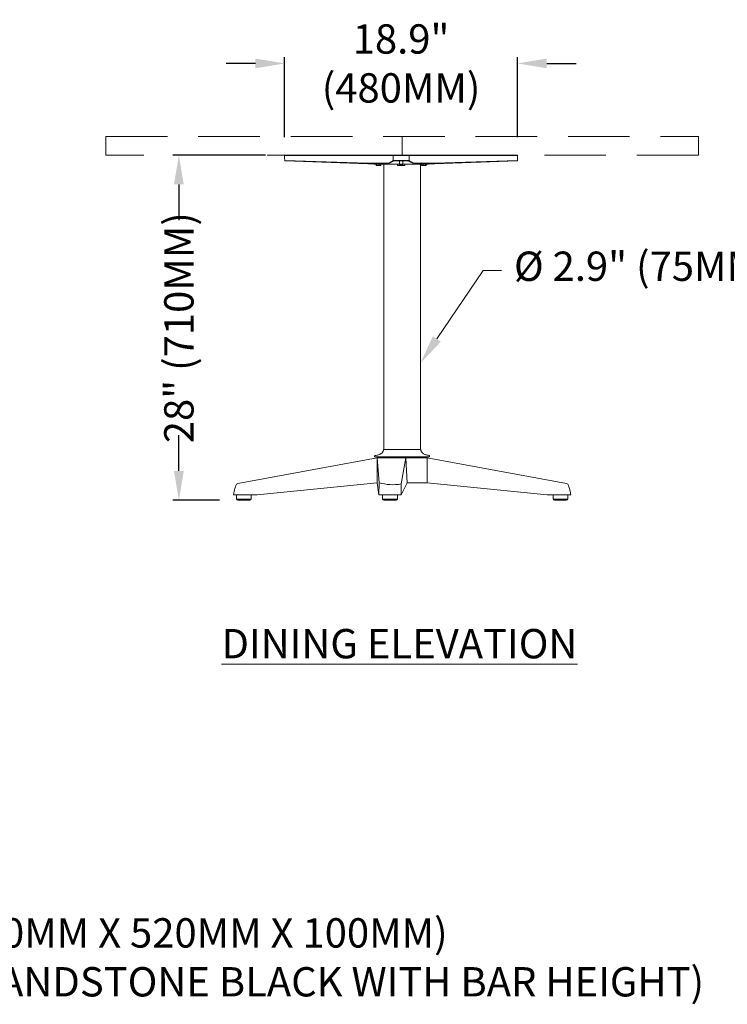
# Model space of a CAD drawing. Extents: x 0 to 237, y -8 to 280.
# Drawn here: x 84 to 141, y 64 to 143 of the extents above; entities that cross this region are included whole.
import ezdxf
from ezdxf import colors
from ezdxf.entities.mleader import LeaderData, LeaderLine
from ezdxf.math import Vec2, Vec3

# ---------------------------------------------------------------- set-up
doc = ezdxf.new("R2010")
doc.units = 0
doc.header["$LTSCALE"] = 10
doc.header["$MEASUREMENT"] = 0
doc.linetypes.add('HIDDENX2', pattern=[0.75, 0.5, -0.25])
for name, color, linetype, lineweight in [('CADdetails-1-ANNO', 41, 'CONTINUOUS', 5), ('CADdetails-3-FINE', 11, 'CONTINUOUS', 5), ('CADdetails-4-LIGHT', 3, 'CONTINUOUS', 9), ('CADdetails-5-MEDIUM', 4, 'CONTINUOUS', 18)]:
    doc.layers.add(name, color=color, linetype=linetype, lineweight=lineweight)
doc.styles.add('CADdetails-DIMENSIONS', font='ARIALN.TTF', dxfattribs={"height": 2.38})
doc.styles.add('CADdetails-NOTES', font='ARIALN.TTF', dxfattribs={"height": 2.38})
doc.dimstyles.new('CADdetails-LEADER', dxfattribs={"dimtxt": 2.38, "dimasz": 2.38, "dimexe": 0.5, "dimexo": 1.5, "dimgap": 1, "dimtad": 0, "dimzin": 0, "dimdsep": 46, "dimtxsty": 'CADdetails-DIMENSIONS', "dimcen": 1, "dimclrd": 256, "dimclre": 256, "dimclrt": 256, "dimadec": 0, "dimazin": 0, "dimtfac": 1, "dimtdec": 4, "dimtofl": 0, "dimtmove": 0, "dimatfit": 3, "dimfxl": 1, "dimtolj": 1, "dimtzin": 0, "dimarcsym": 0})

# ---------------------------------------------------------------- blocks, each defined once
blk = doc.blocks.new('*D6')
at = {"layer": 'CADdetails-1-ANNO', "lineweight": -2, "transparency": 16777216}
for p, q in [((103.657, 132.423), (96.139, 132.423)), ((96.639, 130.043), (96.639, 127.135)), ((96.639, 106.803), (96.639, 109.712)), ((99.936, 104.423), (96.139, 104.423))]:
    blk.add_line(p, q, dxfattribs=at)
at = {"layer": 'CADdetails-1-ANNO', "transparency": 16777216}
for points in [[(96.243, 130.043), (97.036, 130.043), (96.639, 132.423)], [(96.243, 106.803), (97.036, 106.803), (96.639, 104.423)]]:
    blk.add_solid(points, dxfattribs=at)
at = {"layer": 'CADdetails-1-ANNO', "transparency": 16777216, "insert": (96.639, 118.423), "char_height": 2.38, "attachment_point": 5, "rotation": 90, "style": 'CADdetails-DIMENSIONS'}
blk.add_mtext('\\A1;28" (710MM)', dxfattribs=at)
blk = doc.blocks.new('*D7')
at = {"layer": 'CADdetails-1-ANNO', "lineweight": -2, "transparency": 16777216}
for p, q in [((102.843, 139.861), (100.463, 139.861)), ((105.223, 133.885), (105.223, 140.361)), ((124.116, 133.878), (124.116, 140.361)), ((126.496, 139.861), (128.876, 139.861))]:
    blk.add_line(p, q, dxfattribs=at)
at = {"layer": 'CADdetails-1-ANNO', "transparency": 16777216}
for points in [[(102.843, 140.258), (102.843, 139.464), (105.223, 139.861)], [(126.496, 140.258), (126.496, 139.464), (124.116, 139.861)]]:
    blk.add_solid(points, dxfattribs=at)
at = {"layer": 'CADdetails-1-ANNO', "transparency": 16777216, "insert": (114.67, 139.861), "char_height": 2.38, "attachment_point": 5, "style": 'CADdetails-DIMENSIONS'}
blk.add_mtext('\\A1;18.9" \\P(480MM)', dxfattribs=at)

msp = doc.modelspace()

# ---------------------------------------------------------------- linework, layer by layer
at = {"layer": 'CADdetails-3-FINE'}
for p, q in [((112.449, 131.764), (112.449, 131.688)), ((116.89, 131.688), (112.449, 131.688)), ((112.506, 131.688), (112.506, 131.764)), ((112.642, 131.688), (112.642, 131.571)), ((112.642, 131.571), (113.015, 131.571)), ((112.688, 131.571), (112.688, 131.688)), ((112.879, 131.688), (112.879, 131.571)), ((113.015, 131.688), (113.015, 131.571)), ((114.368, 131.688), (114.368, 131.571)), ((114.368, 131.571), (114.971, 131.571)), ((114.56, 131.688), (114.56, 131.571)), ((114.615, 131.688), (114.615, 131.571)), ((114.724, 131.688), (114.724, 131.571)), ((114.779, 131.688), (114.779, 131.571)), ((114.971, 131.688), (114.971, 131.571)), ((116.324, 131.688), (116.324, 131.571)), ((116.697, 131.571), (116.324, 131.571)), ((116.46, 131.688), (116.46, 131.571)), ((116.651, 131.571), (116.651, 131.688)), ((116.651, 131.571), (116.651, 131.571)), ((116.697, 131.688), (116.697, 131.571)), ((116.833, 131.688), (116.833, 131.764)), ((116.89, 131.764), (116.89, 131.688)), ((101.319, 104.51), (102.505, 104.51)), ((114.39, 104.51), (113.15, 104.51)), ((128.194, 104.51), (127.008, 104.51))]:
    msp.add_line(p, q, dxfattribs=at)
at = {"layer": 'CADdetails-3-FINE', "extrusion": (0, 1, 0)}
for p, q in [((101.319, 104.51), (101.319, 104.87)), ((102.505, 104.51), (102.505, 104.87)), ((113.17, 104.87), (113.15, 104.85)), ((113.15, 104.85), (113.15, 104.85)), ((113.15, 104.51), (113.15, 104.85)), ((114.371, 104.87), (114.39, 104.85)), ((114.39, 104.51), (114.39, 104.85)), ((127.008, 104.51), (127.008, 104.87)), ((128.194, 104.51), (128.194, 104.87)), ((102.369, 104.471), (101.378, 104.471)), ((101.436, 104.423), (101.436, 104.471)), ((102.388, 104.423), (101.436, 104.423)), ((102.445, 104.471), (102.369, 104.471)), ((102.388, 104.423), (102.388, 104.471)), ((113.264, 104.471), (113.209, 104.471)), ((114.331, 104.471), (113.264, 104.471)), ((113.267, 104.423), (113.267, 104.471)), ((113.321, 104.423), (113.267, 104.423)), ((113.552, 104.423), (113.321, 104.423)), ((114.274, 104.423), (113.552, 104.423)), ((114.274, 104.423), (114.274, 104.471)), ((127.067, 104.471), (127.144, 104.471)), ((127.125, 104.423), (127.125, 104.471)), ((127.125, 104.423), (128.077, 104.423)), ((127.144, 104.471), (128.134, 104.471)), ((128.077, 104.423), (128.077, 104.471))]:
    msp.add_line(p, q, dxfattribs=at)
at = {"layer": 'CADdetails-3-FINE', "extrusion": (1.22465e-16, 0, -1)}
for centre, start, end in [((-101.378, 104.508), 270, 0), ((-102.445, 104.508), 180, 270), ((-113.209, 104.508), 270, 0), ((-114.331, 104.508), 180, 270)]:
    msp.add_arc(centre, 0.0375, start, end, dxfattribs=at)
at = {"layer": 'CADdetails-3-FINE', "extrusion": (-1.22465e-16, 0, -1)}
for centre, start, end in [((-127.067, 104.508), 270, 0), ((-128.134, 104.508), 180, 270)]:
    msp.add_arc(centre, 0.0375, start, end, dxfattribs=at)
at = {"layer": 'CADdetails-4-LIGHT'}
for p, q in [((105.219, 132.249), (105.223, 132.385)), ((105.219, 132.21), (105.219, 132.249)), ((105.219, 132.249), (105.219, 132.249)), ((105.225, 131.994), (105.219, 132.21)), ((105.223, 132.386), (124.116, 132.385)), ((111.968, 131.764), (105.225, 131.994)), ((105.262, 132.423), (124.079, 132.423)), ((105.263, 131.956), (111.97, 131.726)), ((124.076, 131.956), (117.369, 131.726)), ((117.371, 131.764), (124.114, 131.994)), ((124.114, 131.994), (124.119, 132.211)), ((124.119, 132.249), (124.116, 132.385)), ((124.119, 132.211), (124.119, 132.249)), ((124.119, 132.249), (124.119, 132.249)), ((111.968, 131.764), (113.619, 131.764)), ((111.97, 131.726), (113.658, 131.726)), ((117.369, 131.726), (115.681, 131.726)), ((117.371, 131.764), (115.72, 131.764)), ((112.525, 107.953), (116.988, 107.953)), ((112.725, 107.874), (112.725, 107.953)), ((113.251, 108.546), (116.262, 108.546)), ((116.787, 105.847), (116.787, 107.953)), ((115.154, 105.847), (116.787, 105.847)), ((103.002, 104.87), (101.064, 104.87)), ((126.511, 104.87), (128.449, 104.87))]:
    msp.add_line(p, q, dxfattribs=at)
at = {"layer": 'CADdetails-4-LIGHT', "extrusion": (0, 1, 0)}
for p, q in [((113.274, 108.546), (113.274, 131.688)), ((116.238, 108.546), (116.238, 131.688)), ((112.725, 107.874), (101.412, 105.776)), ((112.525, 108.017), (112.525, 107.953)), ((112.725, 107.874), (116.787, 107.874)), ((116.787, 107.874), (128.101, 105.776)), ((116.988, 108.017), (116.988, 107.953)), ((103.002, 104.87), (112.725, 105.847)), ((126.511, 104.87), (116.787, 105.847))]:
    msp.add_line(p, q, dxfattribs=at)
at = {"layer": 'CADdetails-4-LIGHT'}
for centre, radius, start, end in [((105.262, 132.385), 0.0387, 90, 178.5), ((105.264, 131.995), 0.0387, 181.5, 268), ((124.075, 131.995), 0.0387, 272.00042, 358.50042), ((124.077, 132.385), 0.0387, 1.50042, 90.00042), ((101.449, 105.579), 0.2, 100.73835, 165.05449), ((128.064, 105.579), 0.2, 14.94551, 79.26165)]:
    msp.add_arc(centre, radius, start, end, dxfattribs=at)
for points, knots in [([(112.525, 108.017), (112.525, 108.021), (112.526, 108.025), (112.528, 108.033), (112.53, 108.037), (112.536, 108.044), (112.539, 108.047), (112.544, 108.051), (112.545, 108.052), (112.548, 108.053), (112.55, 108.054), (112.553, 108.055), (112.554, 108.055), (112.556, 108.056), (112.557, 108.056), (112.559, 108.056), (112.559, 108.056), (112.56, 108.056)], [0, 0, 0, 0, 0.827624, 0.827624, 1.65744, 1.65744, 2.484861, 2.484861, 2.870601, 2.870601, 3.175489, 3.175489, 3.6021, 3.6021, 3.939009, 3.939009, 4.356681, 4.356681, 4.356681, 4.356681]), ([(112.56, 108.056), (112.602, 108.062), (112.646, 108.069), (112.736, 108.088), (112.783, 108.099), (112.873, 108.127), (112.915, 108.143), (112.974, 108.169), (112.991, 108.178), (113.023, 108.195), (113.037, 108.204), (113.052, 108.213), (113.052, 108.213), (113.052, 108.213)], [0.000019, 0.000019, 0.000019, 0.000019, 10.005462, 10.005462, 20.886255, 20.886255, 30.919146, 30.919146, 35.208862, 35.208862, 38.993511, 38.993511, 39.057608, 39.057608, 39.057608, 39.057608]), ([(113.052, 108.213), (113.052, 108.213), (113.052, 108.213), (113.054, 108.215), (113.057, 108.217), (113.067, 108.223), (113.073, 108.228), (113.088, 108.241), (113.096, 108.248), (113.116, 108.267), (113.126, 108.279), (113.147, 108.304), (113.158, 108.317), (113.177, 108.346), (113.186, 108.361), (113.202, 108.392), (113.209, 108.407), (113.223, 108.439), (113.229, 108.456), (113.239, 108.491), (113.244, 108.51), (113.249, 108.535), (113.25, 108.54), (113.251, 108.546)], [41.548716, 41.548716, 41.548716, 41.548716, 43.400675, 43.400675, 47.950344, 47.950344, 52.677357, 52.677357, 57.575039, 57.575039, 62.284482, 62.284482, 66.452192, 66.452192, 70.045246, 70.045246, 73.35594, 73.35594, 76.743189, 76.743189, 80.537036, 80.537036, 81.632301, 81.632301, 81.632301, 81.632301]), ([(116.262, 108.546), (116.266, 108.52), (116.272, 108.494), (116.287, 108.446), (116.296, 108.423), (116.314, 108.385), (116.323, 108.368), (116.34, 108.34), (116.348, 108.327), (116.365, 108.305), (116.373, 108.295), (116.389, 108.276), (116.397, 108.267), (116.414, 108.251), (116.421, 108.244), (116.436, 108.231), (116.442, 108.226), (116.453, 108.218), (116.457, 108.215), (116.46, 108.213), (116.461, 108.213), (116.461, 108.213)], [0, 0, 0, 0, 5.167183, 5.167183, 9.759124, 9.759124, 13.428455, 13.428455, 16.73779, 16.73779, 20.125356, 20.125356, 23.845806, 23.845806, 28.045211, 28.045211, 32.704114, 32.704114, 37.59856, 37.59856, 40.078643, 40.078643, 40.078643, 40.078643]), ([(116.459, 108.214), (116.459, 108.214), (116.461, 108.213), (116.465, 108.21), (116.468, 108.208), (116.48, 108.201), (116.489, 108.196), (116.526, 108.175), (116.555, 108.161), (116.616, 108.136), (116.648, 108.124), (116.719, 108.102), (116.757, 108.093), (116.837, 108.075), (116.88, 108.067), (116.933, 108.059), (116.943, 108.057), (116.953, 108.056)], [42.467571, 42.467571, 42.467571, 42.467571, 42.731601, 42.731601, 43.523931, 43.523931, 45.901314, 45.901314, 52.951137, 52.951137, 60.631011, 60.631011, 69.39475, 69.39475, 79.301012, 79.301012, 81.627506, 81.627506, 81.627506, 81.627506]), ([(116.953, 108.056), (116.953, 108.056), (116.954, 108.056), (116.955, 108.056), (116.956, 108.056), (116.957, 108.055), (116.958, 108.055), (116.96, 108.054), (116.962, 108.054), (116.965, 108.053), (116.966, 108.052), (116.97, 108.05), (116.972, 108.048), (116.977, 108.044), (116.979, 108.041), (116.984, 108.035), (116.985, 108.031), (116.987, 108.023), (116.988, 108.02), (116.988, 108.017)], [0.000066, 0.000066, 0.000066, 0.000066, 0.415895, 0.415895, 0.683991, 0.683991, 0.959084, 0.959084, 1.328805, 1.328805, 1.678015, 1.678015, 2.188028, 2.188028, 2.903283, 2.903283, 3.717766, 3.717766, 4.360821, 4.360821, 4.360821, 4.360821]), ([(101.064, 104.87), (101.097, 105.039), (101.111, 105.089), (101.168, 105.302), (101.211, 105.465), (101.255, 105.627)], [0, 0, 0, 0, 10, 10, 42.512264, 42.512264, 42.512264, 42.512264]), ([(128.449, 104.87), (128.415, 105.039), (128.402, 105.089), (128.345, 105.302), (128.301, 105.465), (128.258, 105.627)], [0, 0, 0, 0, 10, 10, 42.512264, 42.512264, 42.512264, 42.512264])]:
    msp.add_open_spline(points, degree=3, knots=knots, dxfattribs=at)
at = {"layer": 'CADdetails-5-MEDIUM', "linetype": 'HIDDENX2'}
msp.add_line((114.755, 133.923), (114.755, 132.423), dxfattribs=at)
at = {"layer": 'CADdetails-5-MEDIUM'}
for p, q in [((113.636, 131.769), (114.025, 131.984)), ((114.064, 131.946), (113.675, 131.731)), ((114.019, 132.21), (114.019, 132.249)), ((114.061, 132.423), (115.278, 132.423)), ((115.058, 131.994), (114.281, 131.994)), ((115.063, 131.956), (114.281, 131.956)), ((114.533, 131.994), (114.533, 131.688)), ((114.806, 131.994), (114.806, 131.688)), ((115.275, 131.946), (115.664, 131.731)), ((115.703, 131.769), (115.314, 131.984)), ((115.32, 132.21), (115.32, 132.249)), ((112.881, 105.847), (112.725, 107.874)), ((115.154, 105.847), (115.058, 107.868)), ((112.859, 104.87), (112.725, 105.847)), ((114.682, 104.87), (115.154, 105.847)), ((114.682, 104.87), (114.682, 105.746)), ((112.859, 104.87), (114.682, 104.87))]:
    msp.add_line(p, q, dxfattribs=at)
at = {"layer": 'CADdetails-5-MEDIUM', "extrusion": (0, 1, 0)}
for p, q in [((112.725, 105.847), (112.725, 107.874)), ((114.682, 105.746), (115.058, 107.868)), ((112.859, 104.87), (112.881, 105.847))]:
    msp.add_line(p, q, dxfattribs=at)
at = {"layer": 'CADdetails-5-MEDIUM', "linetype": 'HIDDENX2'}
msp.add_lwpolyline([(90.714, 133.923), (138.797, 133.923), (138.797, 132.423), (90.714, 132.423)], close=True, dxfattribs=at)
at = {"layer": 'CADdetails-5-MEDIUM', "flags": 128}
for points in [[(114.023, 132.386), (114.019, 132.249)], [(114.025, 131.984), (114.019, 132.21)], [(115.314, 131.984), (115.32, 132.21)], [(115.316, 132.386), (115.32, 132.249)]]:
    msp.add_lwpolyline(points, dxfattribs=at)
at = {"layer": 'CADdetails-5-MEDIUM'}
for centre, radius, start, end in [((114.033, 131.962), 0.0226, 96.37392, 110.87331), ((114.241, 129.512), 2.482, 89.06856, 94.86098), ((114.069, 131.934), 0.0135, 102.26702, 114.29923), ((114.09, 131.831), 0.118, 95.13137, 101.34826), ((114.28, 129.159), 2.797, 89.97141, 94.11632), ((115.098, 129.512), 2.482, 85.13944, 90.93186), ((115.059, 129.159), 2.797, 85.8841, 90.02901), ((115.249, 131.831), 0.118, 78.65217, 84.86905), ((115.27, 131.934), 0.0135, 65.70119, 77.7334), ((115.306, 131.962), 0.0226, 69.12711, 83.6265), ((113.619, 131.799), 0.0351, 270.70856, 299.97147), ((113.657, 131.761), 0.035, 270.71981, 300.10711), ((115.682, 131.761), 0.035, 239.89331, 269.28061), ((115.72, 131.799), 0.0351, 240.02896, 269.29186), ((114, 109.684), 3.997, 253.74428, 279.82235)]:
    msp.add_arc(centre, radius, start, end, dxfattribs=at)
for centre, major_axis, ratio, start_param, end_param in [((114.061, 132.385), (0, 0.0387), 0.997953, 0, 1.544616), ((114.064, 131.985), (-0.0187, 0.0339), 0.997405, 1.09311, 2.63551), ((114.132, 132.385), (0, 0.0387), 0.997951, 4.738569, 6.283185), ((114.553, 132.385), (0, 0.0387), 0.000014, 4.738569, 6.283185), ((113.658, 131.765), (0, 0.0387), 0.997953, 1.596976, 3.141593)]:
    msp.add_ellipse(centre, major_axis=major_axis, ratio=ratio, start_param=start_param, end_param=end_param, dxfattribs=at)
at = {"layer": 'CADdetails-5-MEDIUM', "extrusion": (0, 0, -1)}
for centre, major_axis, ratio, start_param, end_param in [((114.786, 132.385), (0, 0.0387), 0.000014, 4.738569, 6.283185), ((115.206, 132.385), (0, 0.0387), 0.997951, 4.738569, 6.283185), ((115.275, 131.985), (0.0187, 0.0339), 0.997405, 1.09311, 2.63551), ((115.278, 132.385), (0, 0.0387), 0.997953, 0, 1.544616), ((115.681, 131.765), (0, 0.0387), 0.997953, 1.596976, 3.141593)]:
    msp.add_ellipse(centre, major_axis=major_axis, ratio=ratio, start_param=start_param, end_param=end_param, dxfattribs=at)

# ---------------------------------------------------------------- texts
at = {"layer": 'CADdetails-1-ANNO', "insert": (114.536, 93.98), "char_height": 2.38, "attachment_point": 2, "style": 'CADdetails-NOTES'}
msp.add_mtext_dynamic_manual_height_columns('{\\LDINING ELEVATION}', width=37.00085, gutter_width=11.9, heights=[0], dxfattribs=at)
at = {"layer": 'CADdetails-1-ANNO', "insert": (16.364, 64.17), "char_height": 2.38, "width": 181.01583, "attachment_point": 7, "style": 'CADdetails-NOTES'}
msp.add_mtext('SPECIFICATIONS:\\P{\\fArial Narrow|b1|i0|c0|p34;GROSS WEIGHT (GW)}: 15.8LBS (7.2KG)\\P{\\fArial Narrow|b1|i0|c0|p34;NET WEIGHT (NW):} 13.2LBS (6KG)\\P{\\fArial Narrow|b1|i0|c0|p34;CARTON DIMENSIONS:} 23.6" X 23.6" X 4" (600MM X 520MM X 100MM)\\P- PRODUCT CODE EXAMPLE: TRST27BK/B (SANDSTONE BLACK WITH BAR HEIGHT)', dxfattribs=at)

# ---------------------------------------------------------------- dimensions: what is measured, and where the dimension line sits
at = {"layer": 'CADdetails-1-ANNO'}
dim = msp.add_linear_dim(base=(124.116, 139.861), p1=(105.223, 132.385), p2=(124.116, 132.378), text='18.9" \\P(480MM)', dimstyle='CADdetails-LEADER', dxfattribs=at)
dim.commit()
dim.dimension.update_dxf_attribs({"geometry": '*D7', "text_midpoint": (114.67, 139.861)})
dim = msp.add_linear_dim(base=(96.639, 132.423), p1=(101.436, 104.423), p2=(105.157, 132.423), angle=90, text='28" (710MM)', dimstyle='CADdetails-LEADER', dxfattribs=at)
dim.commit()
dim.dimension.update_dxf_attribs({"geometry": '*D6', "text_midpoint": (96.639, 118.423)})

# ---------------------------------------------------------------- leaders
ml = msp.add_multileader_mtext('Standard', dxfattribs=at)
ml.set_content('Ø 2.9" (75MM)', color=256, style='CADdetails-NOTES')
ml.set_leader_properties(color=256, linetype='ByLayer', lineweight=-1)
ml.build(insert=Vec2(0, 0))
ml.multileader.update_dxf_attribs({"dogleg_length": 1.5, "arrow_head_size": 2.38})
ctx = ml.context
ctx.base_point, ctx.char_height, ctx.arrow_head_size, ctx.landing_gap_size, ctx.plane_origin = Vec3(122.827, 123.059), 2.38, 2.38, 1, Vec3(184.008, 160.122)
notes = []
notes.append((ctx, [(1, (1, 1, 0), (121.327, 123.059), (1, 0), 1.5, [(0, [(116.238, 115.539)], 0, [])])]))
ctx.mtext.insert, ctx.mtext.width, ctx.mtext.flow_direction = Vec3(123.827, 124.599), 60.2297, 5
for ctx, leaders in notes:
    for number, flags, end, landing, length, lines in leaders:
        leader = LeaderData()
        leader.index, (leader.has_last_leader_line, leader.has_dogleg_vector, leader.attachment_direction) = number, flags
        leader.last_leader_point, leader.dogleg_vector, leader.dogleg_length = Vec3(end), Vec3(landing), length
        for number, points, colour, breaks in lines:
            line = LeaderLine()
            line.index, line.vertices, line.color, line.breaks = number, Vec3.list(points), colors.encode_raw_color(colour), breaks
            leader.lines.append(line)
        ctx.leaders.append(leader)

doc.saveas('drawing.dxf')
